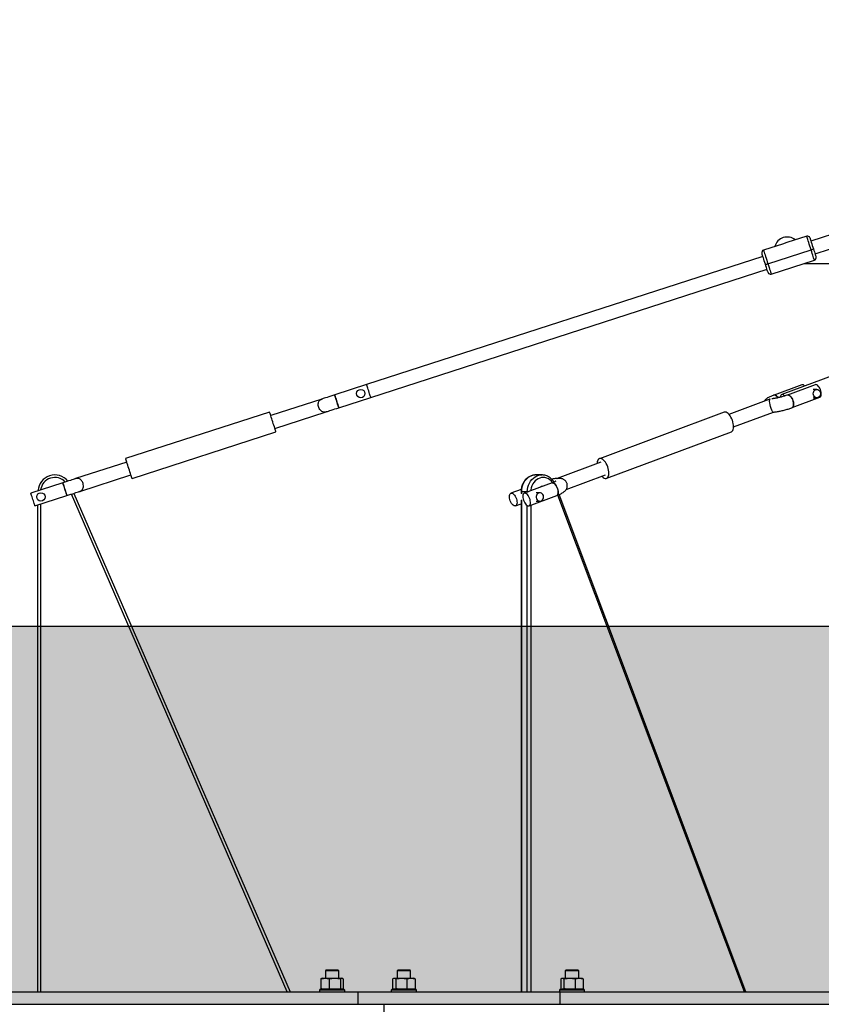
# Paper-space layout 'Blatt1(2)' of a CAD drawing. Units: millimetres. Extents: x 5 to 415, y 5 to 292.
# Drawn here: x 266 to 280, y 80 to 97 of the extents above; entities that cross this region are included whole.
import ezdxf

# ---------------------------------------------------------------- set-up
doc = ezdxf.new("R2010")
doc.units = ezdxf.units.MM
doc.layers.add('1', color=7, linetype='Continuous', lineweight=25)

psp = doc.layouts.new('Blatt1(2)')

# ---------------------------------------------------------------- hatches: boundary and pattern name
at = {"layer": '1'}
h = psp.add_hatch(dxfattribs=at)
h.set_pattern_fill('TRIANG', scale=0.142857, style=0)
h.paths.add_polyline_path([(346.57744, 80.05684), (355.14887, 80.05684), (368.69583, 80.05684), (368.75784, 80.05684), (383.54198, 80.05684), (391.39913, 80.05684), (397.07195, 80.05684), (403.96342, 80.05684), (403.96342, 86.48541), (250.57691, 86.48541), (250.57691, 80.05684), (259.07195, 80.05684), (264.03048, 80.05684), (271.88762, 80.05684), (276.2148, 80.05684), (286.14887, 80.05684), (286.73377, 80.05684), (299.75784, 80.05684), (308.32927, 80.05684), (309.56645, 80.05684), (316.28623, 80.05684), (320.92909, 80.05684), (336.64337, 80.05684), (338.42909, 80.05684)], flags=0)

# ---------------------------------------------------------------- linework, layer by layer
at = {"color": 7, "linetype": 'Continuous', "lineweight": 25}
for p, q in [((296.08364, 96.79695), (279.00095, 90.42181)), ((283.59972, 94.3597), (279.49746, 93.03388)), ((279.56775, 92.81638), (283.67001, 94.14221)), ((279.42593, 93.11585), (279.08668, 93.0062)), ((279.03114, 92.98826), (278.69188, 92.87861)), ((278.68186, 92.77028), (271.94553, 90.59313)), ((278.76676, 92.64694), (279.5008, 92.88418)), ((278.72179, 92.64672), (278.72418, 92.63931)), ((278.82368, 92.47081), (279.55773, 92.70805)), ((279.38074, 92.65085), (282.21132, 92.65085)), ((272.01582, 90.37564), (278.75215, 92.55278)), ((271.94553, 90.59313), (271.40179, 90.4174)), ((279.34124, 90.59146), (278.87035, 90.41573)), ((279.56981, 90.59146), (279.09892, 90.41573)), ((279.59919, 90.51188), (279.53798, 90.51188)), ((271.1843, 90.34711), (270.31432, 90.06594)), ((271.1843, 90.34711), (271.17801, 90.34487)), ((271.47209, 90.19991), (272.01582, 90.37564)), ((278.78048, 90.33954), (278.10358, 90.08692)), ((279.17884, 90.20158), (279.64973, 90.37731)), ((279.53798, 90.36902), (279.59919, 90.36902)), ((270.29478, 90.1264), (267.84797, 89.3356)), ((270.38462, 89.84844), (271.25459, 90.12961)), ((278.02064, 90.12379), (275.90164, 89.333)), ((278.1835, 89.87278), (278.8604, 90.12539)), ((267.95734, 88.99718), (270.40416, 89.78798)), ((276.02599, 88.99979), (278.14499, 89.79059)), ((267.86751, 89.27514), (266.99753, 88.99397)), ((275.92386, 89.27347), (275.18623, 88.99819)), ((267.06782, 88.77647), (267.93781, 89.05765)), ((275.33816, 88.81092), (276.00377, 89.05932)), ((266.78004, 88.92368), (266.2363, 88.74794)), ((275.09636, 88.922), (274.62548, 88.74627)), ((274.92324, 89.05684), (274.82324, 89.05684)), ((270.59666, 80.27112), (266.92572, 88.73055)), ((266.96669, 88.74379), (270.64337, 80.27112)), ((267.06782, 88.77647), (267.07411, 88.77871)), ((274.57268, 88.81187), (274.3969, 88.74627)), ((274.57006, 88.77112), (274.57006, 88.73941)), ((274.57006, 88.77112), (274.57581, 88.77112)), ((274.67581, 88.77112), (274.57581, 88.77112)), ((274.57581, 88.77112), (274.57581, 88.73441)), ((274.67581, 88.76505), (274.67581, 88.77112)), ((274.67581, 88.77112), (274.69207, 88.77112)), ((274.8903, 88.75456), (274.8291, 88.75456)), ((278.39267, 80.27112), (275.2161, 88.72375)), ((266.30659, 88.53045), (266.85033, 88.70618)), ((266.40052, 88.5608), (266.40052, 80.27112)), ((274.47682, 88.53212), (274.57006, 88.56692)), ((274.57006, 88.62685), (274.57006, 80.27112)), ((274.57581, 88.63185), (274.57581, 80.27112)), ((274.70539, 88.53212), (275.17628, 88.70786)), ((274.8291, 88.6117), (274.8903, 88.6117)), ((278.36831, 80.27112), (275.19499, 88.7151)), ((266.35766, 80.27112), (266.35766, 88.54695)), ((274.67581, 80.27112), (274.67581, 88.53626)), ((274.73435, 88.54293), (274.73435, 80.27112)), ((271.25766, 80.64255), (271.24338, 80.62827)), ((271.24338, 80.62827), (271.24338, 80.49969)), ((271.35766, 80.62827), (271.24338, 80.62827)), ((271.25766, 80.64255), (271.35766, 80.64255)), ((271.35766, 80.64255), (271.45766, 80.64255)), ((271.47195, 80.62827), (271.35766, 80.62827)), ((271.47195, 80.62827), (271.45766, 80.64255)), ((271.47195, 80.49969), (271.47195, 80.62827)), ((272.47865, 80.64255), (272.46436, 80.62827)), ((272.46436, 80.62827), (272.46436, 80.49969)), ((272.63579, 80.62827), (272.46436, 80.62827)), ((272.47865, 80.64255), (272.62865, 80.64255)), ((272.62865, 80.64255), (272.67864, 80.64255)), ((272.69293, 80.62827), (272.63579, 80.62827)), ((272.69293, 80.62827), (272.67864, 80.64255)), ((272.69293, 80.49969), (272.69293, 80.62827)), ((275.33579, 80.64255), (275.3215, 80.62827)), ((275.3215, 80.62827), (275.3215, 80.49969)), ((275.49293, 80.62827), (275.3215, 80.62827)), ((275.33579, 80.64255), (275.48579, 80.64255)), ((275.48579, 80.64255), (275.53579, 80.64255)), ((275.55007, 80.62827), (275.49293, 80.62827)), ((275.55007, 80.62827), (275.53579, 80.64255)), ((275.55007, 80.49969), (275.55007, 80.62827)), ((271.18047, 80.49648), (271.16677, 80.49259)), ((271.16677, 80.49259), (271.16677, 80.32109)), ((271.18623, 80.49969), (271.18005, 80.49804)), ((271.18623, 80.49969), (271.23717, 80.49969)), ((271.23717, 80.49969), (271.30758, 80.49259)), ((271.23717, 80.49969), (271.40302, 80.49969)), ((271.30758, 80.49259), (271.40302, 80.49969)), ((271.30758, 80.49259), (271.30758, 80.32109)), ((271.40302, 80.49969), (271.49847, 80.49259)), ((271.40302, 80.49969), (271.52351, 80.49969)), ((271.49847, 80.49259), (271.52351, 80.49969)), ((271.49847, 80.49259), (271.49847, 80.32109)), ((271.52351, 80.49969), (271.54855, 80.49259)), ((271.52909, 80.49969), (271.52351, 80.49969)), ((271.53527, 80.49804), (271.52909, 80.49969)), ((271.54855, 80.49259), (271.54855, 80.32109)), ((272.38714, 80.49259), (272.41333, 80.49969)), ((272.38714, 80.49259), (272.38714, 80.32109)), ((272.40722, 80.49969), (272.40046, 80.49788)), ((272.40722, 80.49969), (272.41333, 80.49969)), ((272.41333, 80.49969), (272.43952, 80.49259)), ((272.41333, 80.49969), (272.53527, 80.49969)), ((272.43952, 80.49259), (272.43952, 80.32109)), ((272.53527, 80.49969), (272.63103, 80.49259)), ((272.53527, 80.49969), (272.70059, 80.49969)), ((272.63103, 80.49259), (272.70059, 80.49969)), ((272.63103, 80.49259), (272.63103, 80.32109)), ((272.70059, 80.49969), (272.77015, 80.49259)), ((272.70059, 80.49969), (272.75007, 80.49969)), ((272.75683, 80.49788), (272.75007, 80.49969)), ((272.77015, 80.49259), (272.75641, 80.49632)), ((272.77015, 80.49259), (272.77015, 80.32109)), ((275.24428, 80.49259), (275.27047, 80.49969)), ((275.24428, 80.49259), (275.24428, 80.32109)), ((275.26436, 80.49969), (275.2576, 80.49788)), ((275.26436, 80.49969), (275.27047, 80.49969)), ((275.27047, 80.49969), (275.29666, 80.49259)), ((275.27047, 80.49969), (275.39242, 80.49969)), ((275.29666, 80.49259), (275.29666, 80.32109)), ((275.39242, 80.49969), (275.48817, 80.49259)), ((275.39242, 80.49969), (275.55773, 80.49969)), ((275.48817, 80.49259), (275.55773, 80.49969)), ((275.48817, 80.49259), (275.48817, 80.32109)), ((275.55773, 80.49969), (275.6273, 80.49259)), ((275.55773, 80.49969), (275.60722, 80.49969)), ((275.61397, 80.49788), (275.60722, 80.49969)), ((275.6273, 80.49259), (275.61355, 80.49632)), ((275.6273, 80.49259), (275.6273, 80.32109)), ((265.07195, 80.27112), (271.79806, 80.27112)), ((271.15766, 80.31398), (271.14338, 80.29969)), ((271.14338, 80.29969), (271.14338, 80.27112)), ((271.57195, 80.29969), (271.14338, 80.29969)), ((271.15766, 80.31398), (271.55766, 80.31398)), ((271.16677, 80.32109), (271.18047, 80.3172)), ((271.18005, 80.31564), (271.18623, 80.31398)), ((271.30758, 80.32109), (271.23717, 80.31398)), ((271.40302, 80.31398), (271.30758, 80.32109)), ((271.49847, 80.32109), (271.40302, 80.31398)), ((271.52351, 80.31398), (271.49847, 80.32109)), ((271.52909, 80.31398), (271.53527, 80.31564)), ((271.54855, 80.32109), (271.53485, 80.3172)), ((271.57195, 80.29969), (271.55766, 80.31398)), ((271.57195, 80.27112), (271.57195, 80.29969)), ((271.79806, 80.27112), (271.79806, 80.05684)), ((271.79806, 80.27112), (275.22663, 80.27112)), ((272.37865, 80.31398), (272.36436, 80.29969)), ((272.36436, 80.29969), (272.36436, 80.27112)), ((272.79293, 80.29969), (272.36436, 80.29969)), ((272.37865, 80.31398), (272.77864, 80.31398)), ((272.40088, 80.31736), (272.38714, 80.32109)), ((272.40046, 80.31579), (272.40722, 80.31398)), ((272.43952, 80.32109), (272.41333, 80.31398)), ((272.63103, 80.32109), (272.53527, 80.31398)), ((272.70059, 80.31398), (272.63103, 80.32109)), ((272.77015, 80.32109), (272.70059, 80.31398)), ((272.75007, 80.31398), (272.75683, 80.31579)), ((272.75641, 80.31736), (272.77015, 80.32109)), ((272.79293, 80.29969), (272.77864, 80.31398)), ((272.79293, 80.27112), (272.79293, 80.29969)), ((275.23579, 80.31398), (275.2215, 80.29969)), ((275.2215, 80.29969), (275.2215, 80.27112)), ((275.65007, 80.29969), (275.2215, 80.29969)), ((275.22663, 80.27112), (275.22663, 80.05684)), ((275.22663, 80.27112), (281.16509, 80.27112)), ((275.23579, 80.31398), (275.63579, 80.31398)), ((275.25802, 80.31736), (275.24428, 80.32109)), ((275.2576, 80.31579), (275.26436, 80.31398)), ((275.29666, 80.32109), (275.27047, 80.31398)), ((275.48817, 80.32109), (275.39242, 80.31398)), ((275.55773, 80.31398), (275.48817, 80.32109)), ((275.6273, 80.32109), (275.55773, 80.31398)), ((275.60722, 80.31398), (275.61397, 80.31579)), ((275.61355, 80.31736), (275.6273, 80.32109)), ((275.65007, 80.29969), (275.63579, 80.31398)), ((275.65007, 80.27112), (275.65007, 80.29969)), ((264.38762, 80.05684), (272.24476, 80.05684)), ((272.24476, 70.05684), (272.24476, 80.05684)), ((272.24476, 80.05684), (286.76746, 80.05684))]:
    psp.add_line(p, q, dxfattribs=at)
at = {"color": 7, "linetype": 'Continuous', "lineweight": 25, "flags": 128}
for points in [[(279.5008, 92.88418), (279.49048, 92.91612), (279.48019, 92.94796), (279.47019, 92.97891), (279.46071, 93.00822), (279.45201, 93.03515), (279.44429, 93.05905), (279.43773, 93.07933), (279.43251, 93.09548), (279.42875, 93.10712), (279.42654, 93.11395), (279.42593, 93.11585)], [(279.47989, 93.08825), (279.48038, 93.08673), (279.48242, 93.08042), (279.48599, 93.06939), (279.49097, 93.05397), (279.49722, 93.03464), (279.50454, 93.01199), (279.51271, 92.98669), (279.52149, 92.95952), (279.53061, 92.93131), (279.53979, 92.90291)], [(278.72418, 92.63931), (278.715, 92.66771), (278.70589, 92.69593), (278.69711, 92.72309), (278.68893, 92.74839), (278.68161, 92.77104), (278.67536, 92.79037), (278.67038, 92.80579), (278.66682, 92.81682), (278.66478, 92.82313), (278.66429, 92.82465)], [(278.69188, 92.87861), (278.6925, 92.87671), (278.69471, 92.86988), (278.69847, 92.85824), (278.70369, 92.84209), (278.71024, 92.82181), (278.71797, 92.79791), (278.72667, 92.77098), (278.73614, 92.74167), (278.74615, 92.71072), (278.75644, 92.67888), (278.76676, 92.64694)], [(279.55773, 92.70805), (279.55771, 92.70809), (279.55669, 92.71125), (279.55407, 92.71936), (279.54992, 92.7322), (279.54434, 92.74948), (279.53746, 92.77075), (279.52946, 92.7955), (279.52054, 92.82312), (279.5109, 92.85292), (279.5008, 92.88418)], [(279.53979, 92.90291), (279.54875, 92.87519), (279.55722, 92.84898), (279.56494, 92.82509), (279.57168, 92.80424), (279.57723, 92.78706), (279.58143, 92.77407), (279.58414, 92.76568), (279.58529, 92.76212), (279.58533, 92.76201)], [(278.76973, 92.49841), (278.76969, 92.49853), (278.76854, 92.50208), (278.76583, 92.51047), (278.76163, 92.52346), (278.75608, 92.54064), (278.74934, 92.56149), (278.74162, 92.58538), (278.73314, 92.61159), (278.72418, 92.63931)], [(278.76676, 92.64694), (278.77686, 92.61568), (278.78649, 92.58588), (278.79542, 92.55826), (278.80342, 92.53351), (278.81029, 92.51224), (278.81588, 92.49497), (278.82003, 92.48212), (278.82265, 92.47401), (278.82367, 92.47085), (278.82368, 92.47081)], [(271.98068, 90.48439), (271.97312, 90.50776), (271.96592, 90.53005), (271.95941, 90.5502), (271.95389, 90.56727), (271.94963, 90.58047), (271.94681, 90.58917), (271.94558, 90.59297), (271.94553, 90.59313)], [(279.66691, 90.48439), (279.65903, 90.50776), (279.64885, 90.53005), (279.63684, 90.5502), (279.62356, 90.56727), (279.60964, 90.58047), (279.59573, 90.58917), (279.58247, 90.59297), (279.57049, 90.5917), (279.56981, 90.59146)], [(271.40179, 90.4174), (271.36777, 90.4064), (271.33459, 90.39568), (271.30305, 90.38549), (271.27395, 90.37608), (271.248, 90.3677), (271.22584, 90.36053), (271.20801, 90.35477), (271.19495, 90.35055), (271.18698, 90.34797), (271.1843, 90.34711)], [(271.43694, 90.30865), (271.42939, 90.33203), (271.42219, 90.35432), (271.41567, 90.37447), (271.41016, 90.39154), (271.40589, 90.40473), (271.40307, 90.41344), (271.40185, 90.41724), (271.40179, 90.4174)], [(271.40179, 90.4174), (271.40226, 90.41597), (271.40429, 90.40968), (271.40785, 90.39866), (271.41277, 90.38344), (271.41882, 90.36472), (271.42572, 90.34338), (271.43314, 90.32041), (271.44074, 90.2969), (271.44816, 90.27393), (271.45506, 90.25259), (271.46111, 90.23387), (271.46603, 90.21865), (271.46959, 90.20763), (271.47162, 90.20134), (271.47209, 90.19991)], [(272.01582, 90.37564), (272.01577, 90.3758), (272.01454, 90.3796), (272.01173, 90.38831), (272.00747, 90.4015), (272.00195, 90.41858), (271.99544, 90.43872), (271.98823, 90.46101), (271.98068, 90.48439)], [(278.87035, 90.41573), (278.87682, 90.41724), (278.88952, 90.41597), (278.90318, 90.40968), (278.91718, 90.39866), (278.93086, 90.38344), (278.94039, 90.36989)], [(278.94029, 90.37005), (278.93738, 90.37447), (278.9241, 90.39154), (278.91018, 90.40473), (278.89627, 90.41344), (278.88301, 90.41724), (278.87103, 90.41597), (278.87037, 90.41573)], [(279.05189, 90.40066), (279.04428, 90.40792), (279.03031, 90.4178), (279.01683, 90.42285), (279.00447, 90.42285), (278.99381, 90.4178), (278.98536, 90.40792), (278.97951, 90.39369), (278.97678, 90.37866)], [(279.09892, 90.41573), (279.10539, 90.41724), (279.11809, 90.41597), (279.13175, 90.40968), (279.14576, 90.39866), (279.15943, 90.38344), (279.17215, 90.36472), (279.18331, 90.34338), (279.1924, 90.32041), (279.19898, 90.2969), (279.20275, 90.27393), (279.20353, 90.25259), (279.2013, 90.23387), (279.19614, 90.21865), (279.18831, 90.20763), (279.17884, 90.20158)], [(279.19602, 90.30865), (279.18814, 90.33203), (279.17796, 90.35432), (279.16595, 90.37447), (279.15267, 90.39154), (279.13875, 90.40473), (279.12484, 90.41344), (279.11158, 90.41724), (279.0996, 90.41597), (279.09895, 90.41574)], [(279.54033, 90.41849), (279.53738, 90.43764), (279.53901, 90.457), (279.54511, 90.47513), (279.55522, 90.49069), (279.56859, 90.50253), (279.58423, 90.50976), (279.60097, 90.51185), (279.61759, 90.50865), (279.63284, 90.50039), (279.6456, 90.48768), (279.65491, 90.47147), (279.66009, 90.45296), (279.66076, 90.43352), (279.65685, 90.4146), (279.64868, 90.39759), (279.63683, 90.38377), (279.62218, 90.37414), (279.60584, 90.36944), (279.589, 90.37), (279.57292, 90.37579), (279.55878, 90.38637), (279.54764, 90.40096), (279.54033, 90.41849)], [(279.64973, 90.37731), (279.65438, 90.3796), (279.66343, 90.38831), (279.66996, 90.4015), (279.67368, 90.41858), (279.67441, 90.43872), (279.67212, 90.46101), (279.66691, 90.48439)], [(271.47209, 90.19991), (271.47204, 90.20007), (271.47081, 90.20387), (271.46799, 90.21257), (271.46373, 90.22577), (271.45821, 90.24284), (271.4517, 90.26299), (271.4445, 90.28528), (271.43694, 90.30865)], [(278.85748, 90.12661), (278.85356, 90.12534), (278.84228, 90.13673), (278.83221, 90.15773), (278.82133, 90.18899), (278.81214, 90.22111), (278.80478, 90.25142), (278.79925, 90.28014), (278.79627, 90.30691), (278.79639, 90.32209), (278.7985, 90.33431), (278.80574, 90.34705), (278.8058, 90.34711), (278.8058, 90.34711)], [(279.17881, 90.20157), (279.18349, 90.20387), (279.19254, 90.21257), (279.19907, 90.22577), (279.20279, 90.24284), (279.20352, 90.26299), (279.20123, 90.28528), (279.19602, 90.30865)], [(270.34947, 89.95719), (270.34023, 89.98579), (270.33125, 90.01356), (270.3228, 90.03971), (270.31511, 90.06349), (270.30842, 90.08421), (270.3029, 90.10128), (270.29872, 90.1142), (270.29601, 90.1226), (270.29483, 90.12625), (270.29478, 90.1264)], [(271.25459, 90.12961), (271.25727, 90.13048), (271.26524, 90.13305), (271.2783, 90.13728), (271.29613, 90.14304), (271.3183, 90.1502), (271.34425, 90.15859), (271.37335, 90.16799), (271.40488, 90.17819), (271.43806, 90.18891), (271.47209, 90.19991)], [(278.17173, 89.95719), (278.16245, 89.98579), (278.15087, 90.01356), (278.13734, 90.03971), (278.12224, 90.06349), (278.10601, 90.08421), (278.0891, 90.10128), (278.07202, 90.1142), (278.05525, 90.1226), (278.03927, 90.12625), (278.02454, 90.12503), (278.02064, 90.12379)], [(270.40416, 89.78798), (270.40411, 89.78813), (270.40293, 89.79178), (270.40021, 89.80018), (270.39604, 89.8131), (270.39052, 89.83017), (270.38383, 89.85089), (270.37614, 89.87467), (270.36769, 89.90082), (270.35871, 89.92859), (270.34947, 89.95719)], [(278.14499, 89.79059), (278.14784, 89.79178), (278.15991, 89.80018), (278.16976, 89.8131), (278.17711, 89.83017), (278.18175, 89.85089), (278.18354, 89.87467), (278.18243, 89.90082), (278.17845, 89.92859), (278.17173, 89.95719)], [(267.90266, 89.16639), (267.89341, 89.19499), (267.88444, 89.22276), (267.87599, 89.24892), (267.8683, 89.27269), (267.86161, 89.29341), (267.85609, 89.31048), (267.85192, 89.3234), (267.8492, 89.33181), (267.84802, 89.33545), (267.84797, 89.3356)], [(276.05273, 89.16639), (276.04345, 89.19499), (276.03187, 89.22276), (276.01834, 89.24892), (276.00324, 89.27269), (275.98701, 89.29341), (275.9701, 89.31048), (275.95302, 89.3234), (275.93625, 89.33181), (275.92027, 89.33545), (275.90554, 89.33423), (275.89249, 89.32819), (275.8815, 89.31749), (275.87286, 89.30244), (275.86685, 89.28348), (275.86363, 89.26115), (275.86313, 89.2508)], [(267.95734, 88.99718), (267.9573, 88.99734), (267.95612, 89.00098), (267.9534, 89.00939), (267.94922, 89.02231), (267.94371, 89.03937), (267.93702, 89.06009), (267.92933, 89.08387), (267.92088, 89.11002), (267.9119, 89.1378), (267.90266, 89.16639)], [(275.94304, 89.03666), (275.94902, 89.03035), (275.96608, 89.0153), (275.98306, 89.0046), (275.9995, 88.99855), (276.01491, 88.99734), (276.02884, 89.00098), (276.04091, 89.00939), (276.05076, 89.02231), (276.05811, 89.03937), (276.06274, 89.06009), (276.06454, 89.08387), (276.06343, 89.11002), (276.05945, 89.1378), (276.05273, 89.16639)], [(266.99753, 88.99397), (266.99485, 88.9931), (266.98689, 88.99053), (266.97383, 88.98631), (266.956, 88.98054), (266.93383, 88.97338), (266.90788, 88.96499), (266.87878, 88.95559), (266.84725, 88.9454), (266.81407, 88.93467), (266.78004, 88.92368)], [(266.78004, 88.92368), (266.7805, 88.92224), (266.78253, 88.91595), (266.7861, 88.90494), (266.79101, 88.88971), (266.79707, 88.87099), (266.80396, 88.84965), (266.81139, 88.82669), (266.81898, 88.80317), (266.82641, 88.78021), (266.83331, 88.75886), (266.83936, 88.74014), (266.84428, 88.72492), (266.84784, 88.7139), (266.84987, 88.70761), (266.85033, 88.70618)], [(266.81519, 88.81493), (266.80763, 88.83831), (266.80043, 88.86059), (266.79392, 88.88074), (266.7884, 88.89781), (266.78413, 88.91101), (266.78132, 88.91971), (266.78009, 88.92352), (266.78004, 88.92368)], [(274.82324, 89.05684), (274.8064, 89.05617), (274.77294, 89.05087), (274.74042, 89.04035), (274.70944, 89.02482), (274.68057, 89.00456), (274.65437, 88.97995), (274.63132, 88.95145), (274.61184, 88.91959), (274.5963, 88.88497), (274.58499, 88.84822), (274.57811, 88.81003), (274.57581, 88.77112)], [(274.67581, 88.77112), (274.67811, 88.81003), (274.68498, 88.84822), (274.6963, 88.88497), (274.71184, 88.91959), (274.73132, 88.95145), (274.75437, 88.97995), (274.78058, 89.00456), (274.80944, 89.02482), (274.84042, 89.04035), (274.87294, 89.05087), (274.9064, 89.05617), (274.92377, 89.05684)], [(275.10666, 88.92602), (275.10594, 88.92702), (275.08493, 88.9521), (275.06102, 88.97344), (275.03471, 88.9906), (275.00654, 89.00323), (274.9771, 89.01108), (274.94698, 89.01396), (274.91682, 89.01184), (274.88723, 89.00475), (274.85883, 88.99283), (274.8322, 88.97634), (274.8079, 88.95561), (274.78641, 88.93107), (274.76819, 88.90324), (274.75362, 88.87267), (274.74299, 88.84001), (274.73652, 88.80592), (274.7348, 88.78707)], [(275.19346, 88.81493), (275.18559, 88.83831), (275.1754, 88.86059), (275.16339, 88.88074), (275.15012, 88.89781), (275.1362, 88.91101), (275.12228, 88.91971), (275.10902, 88.92352), (275.09704, 88.92224), (275.09627, 88.92197)], [(275.09636, 88.922), (275.10283, 88.92352), (275.11553, 88.92224), (275.1292, 88.91595), (275.1432, 88.90494), (275.15688, 88.88971), (275.16959, 88.87099), (275.18076, 88.84965), (275.18984, 88.82669), (275.19642, 88.80317), (275.20019, 88.78021), (275.20098, 88.75886), (275.19874, 88.74014), (275.19358, 88.72492), (275.18575, 88.7139), (275.17628, 88.70786)], [(266.27145, 88.6392), (266.2639, 88.66257), (266.25669, 88.68486), (266.25018, 88.70501), (266.24466, 88.72208), (266.2404, 88.73528), (266.23758, 88.74398), (266.23636, 88.74778), (266.2363, 88.74794)], [(266.85033, 88.70618), (266.85028, 88.70634), (266.84905, 88.71015), (266.84624, 88.71885), (266.84197, 88.73205), (266.83646, 88.74912), (266.82994, 88.76927), (266.82274, 88.79155), (266.81519, 88.81493)], [(266.85033, 88.70618), (266.88436, 88.71718), (266.91754, 88.7279), (266.94907, 88.73809), (266.97817, 88.7475), (267.00413, 88.75589), (267.02629, 88.76305), (267.04412, 88.76881), (267.05718, 88.77303), (267.06515, 88.77561), (267.06782, 88.77647)], [(274.37972, 88.6392), (274.37451, 88.66257), (274.37222, 88.68486), (274.37295, 88.70501), (274.37667, 88.72208), (274.3832, 88.73528), (274.39224, 88.74398), (274.40338, 88.74778), (274.41607, 88.74651), (274.42974, 88.74022), (274.44374, 88.72921), (274.45741, 88.71398), (274.47013, 88.69526), (274.48129, 88.67392), (274.49038, 88.65095), (274.49696, 88.62744), (274.50073, 88.60447), (274.50152, 88.58313), (274.49928, 88.56441), (274.49412, 88.54919), (274.48629, 88.53817), (274.47614, 88.53188), (274.46416, 88.53061), (274.4509, 88.53441), (274.43699, 88.54312), (274.42306, 88.55631), (274.40979, 88.57339), (274.39778, 88.59353), (274.3876, 88.61582), (274.37972, 88.6392)], [(274.72258, 88.6392), (274.7147, 88.66257), (274.70451, 88.68486), (274.69251, 88.70501), (274.67923, 88.72208), (274.66531, 88.73528), (274.65139, 88.74398), (274.63813, 88.74778), (274.62615, 88.74651), (274.61601, 88.74022), (274.60817, 88.72921), (274.60302, 88.71398), (274.60078, 88.69526), (274.60156, 88.67392), (274.60533, 88.65095), (274.61192, 88.62744), (274.621, 88.60447), (274.63216, 88.58313), (274.64488, 88.56441), (274.65856, 88.54919), (274.67256, 88.53817), (274.68622, 88.53188), (274.69892, 88.53061), (274.71005, 88.53441), (274.71909, 88.54312), (274.72562, 88.55631), (274.72934, 88.57339), (274.73007, 88.59353), (274.72778, 88.61582), (274.72258, 88.6392)], [(274.94916, 88.7051), (274.94184, 88.72262), (274.93071, 88.73721), (274.91657, 88.7478), (274.90049, 88.75358), (274.88365, 88.75414), (274.8673, 88.74944), (274.85266, 88.73982), (274.84081, 88.72599), (274.83263, 88.70898), (274.82873, 88.69006), (274.82939, 88.67062), (274.83458, 88.65211), (274.84389, 88.6359), (274.85664, 88.6232), (274.87189, 88.61493), (274.88851, 88.61173), (274.90526, 88.61382), (274.9209, 88.62105), (274.93427, 88.63289), (274.94438, 88.64845), (274.95047, 88.66658), (274.95211, 88.68594), (274.94916, 88.7051)], [(275.17625, 88.70785), (275.18094, 88.71015), (275.18998, 88.71885), (275.19652, 88.73205), (275.20023, 88.74912), (275.20096, 88.76927), (275.19867, 88.79155), (275.19346, 88.81493)], [(266.30659, 88.53045), (266.30655, 88.53061), (266.30531, 88.53441), (266.3025, 88.54312), (266.29824, 88.55631), (266.29272, 88.57339), (266.28621, 88.59353), (266.27901, 88.61582), (266.27145, 88.6392)]]:
    psp.add_lwpolyline(points, dxfattribs=at)
at = {"color": 7, "linetype": 'Continuous', "lineweight": 25}
for centre in [(271.84474, 90.44045), (266.40738, 88.68313)]:
    psp.add_circle(centre, 0.07143, dxfattribs=at)
for centre, radius, start, end in [((279.09456, 92.88691), 0.21523, 50.50452, 165.316603), ((279.43911, 93.07507), 0.04286, 17.910543, 107.910543), ((278.70507, 92.83783), 0.04286, 107.910543, 197.910543), ((279.48528, 92.96642), 0.08369, 280.690046, 310.642159), ((279.54455, 92.74883), 0.04286, 287.910543, 17.910543), ((278.73121, 92.72274), 0.08372, 265.184743, 295.126624), ((278.8105, 92.51159), 0.04286, 197.910543, 287.910543), ((279.34851, 90.53631), 0.05563, 35.311319, 97.514314), ((266.64337, 88.77112), 0.28571, 39.069607, 176.751479), ((266.64337, 88.77112), 0.24286, 43.039491, 172.781595), ((274.94533, 88.7907), 0.07332, 93.723902, 127.205947)]:
    psp.add_arc(centre, radius, start, end, dxfattribs=at)
for major_axis, start_param, end_param in [((0.20335, -0.10401), 2.28788978, 2.4244992), ((0.10401, 0.20335), 0.71709345, 0.85370287)]:
    psp.add_ellipse((279.12481, 92.79333), major_axis=major_axis, ratio=0.87193856, start_param=start_param, end_param=end_param, dxfattribs=at)
for points, knots in [([(278.87035, 90.41573), (278.86524, 90.41379), (278.8501, 90.40807), (278.82637, 90.39831), (278.79977, 90.38621), (278.77391, 90.37273), (278.75275, 90.35938), (278.73506, 90.34527), (278.72206, 90.33192), (278.71297, 90.32108), (278.70913, 90.3139), (278.70847, 90.31266)], [0, 0, 0, 0, 0.07215556, 0.21399295, 0.36015672, 0.51645133, 0.69759613, 0.80069605, 0.89274851, 0.9814503, 1, 1, 1, 1]), ([(279.09892, 90.41573), (279.09474, 90.41419), (279.08273, 90.40977), (279.06112, 90.40237), (279.03401, 90.39375), (279.00575, 90.38545), (278.97714, 90.37772), (278.94899, 90.37077), (278.92212, 90.3648), (278.89734, 90.35995), (278.87548, 90.35633), (278.85806, 90.35406), (278.84534, 90.35294), (278.83771, 90.35259), (278.83406, 90.3527), (278.83449, 90.35266), (278.83461, 90.35265)], [0, 0, 0, 0, 0.044624829, 0.128075806, 0.212602609, 0.297988883, 0.383745119, 0.469419904, 0.554514598, 0.638559019, 0.720860195, 0.800501281, 0.867429856, 0.927901155, 0.981393955, 1, 1, 1, 1]), ([(271.25459, 90.12961), (271.25454, 90.1296), (271.24145, 90.12542), (271.21722, 90.1223), (271.18412, 90.13339), (271.15713, 90.15599), (271.13712, 90.18636), (271.12507, 90.22018), (271.12074, 90.25219), (271.12325, 90.28208), (271.13188, 90.30548), (271.14417, 90.32278), (271.16044, 90.33712), (271.17473, 90.34404), (271.18424, 90.34709), (271.1843, 90.34711)], [0, 0, 0, 0, 0.00061851, 0.13975898, 0.25598818, 0.35116295, 0.44690388, 0.5291272, 0.60500858, 0.68334652, 0.77098503, 0.83378338, 0.89840043, 0.99938126, 1, 1, 1, 1]), ([(278.8058, 90.34711), (278.80572, 90.34709), (278.7973, 90.34515), (278.78967, 90.34156), (278.78211, 90.338)], [0, 0, 0, 0, 0.00957628, 1, 1, 1, 1]), ([(278.857, 90.12474), (278.86599, 90.12542), (278.88356, 90.12674), (278.91286, 90.13077), (278.94381, 90.13604), (278.9765, 90.14265), (279.00968, 90.15024), (279.04318, 90.15872), (279.07666, 90.16797), (279.10971, 90.17788), (279.14139, 90.18817), (279.1642, 90.19616), (279.17623, 90.20061), (279.17884, 90.20158)], [0, 0, 0, 0, 0.10313421, 0.20165127, 0.30478271, 0.4038162, 0.50072818, 0.59654795, 0.69188654, 0.78717468, 0.88269602, 0.97454371, 1, 1, 1, 1]), ([(267.06782, 88.77647), (267.06788, 88.77649), (267.0811, 88.78065), (267.10235, 88.79246), (267.12278, 88.82077), (267.13142, 88.8549), (267.12987, 88.89123), (267.11985, 88.92571), (267.10463, 88.95421), (267.08509, 88.97697), (267.06441, 88.9909), (267.04432, 88.99772), (267.0227, 88.99986), (267.0072, 88.99699), (266.99759, 88.99399), (266.99753, 88.99397)], [0, 0, 0, 0, 0.00062431, 0.13975924, 0.25599226, 0.3511638, 0.44690455, 0.52912628, 0.60500646, 0.68334307, 0.77097943, 0.83378382, 0.89839396, 0.99937591, 1, 1, 1, 1]), ([(274.82737, 89.05623), (274.82238, 89.05645), (274.80678, 89.05711), (274.78064, 89.05338), (274.7496, 89.04534), (274.71977, 89.03276), (274.69158, 89.01613), (274.66545, 88.99564), (274.64179, 88.9716), (274.62097, 88.94436), (274.60333, 88.91435), (274.58915, 88.88204), (274.57866, 88.84794), (274.57219, 88.81319), (274.57018, 88.78737), (274.57008, 88.77354), (274.57006, 88.77112)], [0, 0, 0, 0, 0.03676954, 0.11506859, 0.19333298, 0.27169202, 0.35023767, 0.4290645, 0.50820016, 0.5876367, 0.66734211, 0.74727133, 0.82737681, 0.90761425, 0.98382527, 1, 1, 1, 1]), ([(275.13013, 88.93555), (275.12449, 88.94417), (275.11247, 88.9625), (275.09021, 88.98695), (275.06469, 89.00915), (275.03679, 89.02741), (275.00713, 89.04158), (274.97616, 89.05121), (274.94819, 89.05634), (274.93067, 89.05632), (274.92383, 89.05632)], [0, 0, 0, 0, 0.11892729, 0.25296245, 0.38661972, 0.5197944, 0.6523974, 0.78438899, 0.91584253, 1, 1, 1, 1]), ([(275.18747, 88.99865), (275.17919, 88.99803), (275.16232, 88.99676), (275.1337, 88.99276), (275.10975, 88.98884), (275.09475, 88.98577), (275.09107, 88.98501)], [0, 0, 0, 0, 0.28773589, 0.58600539, 0.8982364, 1, 1, 1, 1]), ([(275.16172, 88.95126), (275.16179, 88.95131), (275.16222, 88.95164), (275.15999, 88.95012), (275.15467, 88.94712), (275.14516, 88.94227), (275.13164, 88.93608), (275.11518, 88.92916), (275.10238, 88.92429), (275.09636, 88.922)], [0, 0, 0, 0, 0.02305099, 0.14929101, 0.29264187, 0.45472606, 0.63423891, 0.82798875, 1, 1, 1, 1]), ([(275.17628, 88.70786), (275.18139, 88.70979), (275.19653, 88.71552), (275.22025, 88.72527), (275.24686, 88.73737), (275.27271, 88.75086), (275.2939, 88.76418), (275.31154, 88.77836), (275.32469, 88.79153), (275.33641, 88.80676), (275.34621, 88.82442), (275.35328, 88.84421), (275.35691, 88.86549), (275.35667, 88.88743), (275.35233, 88.9095), (275.34392, 88.93031), (275.33208, 88.94875), (275.31807, 88.96391), (275.30266, 88.97592), (275.28651, 88.98501), (275.27013, 88.99145), (275.25555, 88.99541), (275.24685, 88.99664), (275.24321, 88.99715)], [0, 0, 0, 0, 0.03461124, 0.10263639, 0.17273779, 0.24770019, 0.33458733, 0.38403057, 0.42818447, 0.47072784, 0.51299278, 0.55546785, 0.59823515, 0.64124705, 0.68442047, 0.72975949, 0.77253068, 0.81335328, 0.85284016, 0.89160387, 0.93048155, 0.97093315, 1, 1, 1, 1]), ([(275.24683, 88.99668), (275.24643, 88.99678), (275.23769, 88.99898), (275.21512, 88.99931), (275.19322, 88.99705), (275.18003, 88.99399), (275.17996, 88.99397)], [0, 0, 0, 0, 0.01821617, 0.39990477, 0.9963843, 1, 1, 1, 1]), ([(275.17996, 88.99397), (275.17997, 88.99399), (275.18199, 88.99592), (275.18402, 88.99594), (275.18604, 88.99597)], [0, 0, 0, 0, 0.009583293, 1, 1, 1, 1]), ([(271.16677, 80.49259), (271.17264, 80.49365), (271.196, 80.49788), (271.21955, 80.49892), (271.23717, 80.49969)], [0, 0, 0, 0, 0.25166695, 1, 1, 1, 1]), ([(272.43952, 80.49259), (272.44751, 80.49365), (272.47927, 80.49788), (272.5113, 80.49892), (272.53527, 80.49969)], [0, 0, 0, 0, 0.251692603, 1, 1, 1, 1]), ([(275.29666, 80.49259), (275.30465, 80.49365), (275.33641, 80.49788), (275.36845, 80.49892), (275.39242, 80.49969)], [0, 0, 0, 0, 0.25165315, 1, 1, 1, 1]), ([(271.23717, 80.31398), (271.21955, 80.31476), (271.196, 80.31579), (271.17264, 80.32002), (271.16677, 80.32109)], [0, 0, 0, 0, 0.74833343, 1, 1, 1, 1]), ([(272.53527, 80.31398), (272.5113, 80.31476), (272.47927, 80.31579), (272.44751, 80.32002), (272.43952, 80.32109)], [0, 0, 0, 0, 0.74830778, 1, 1, 1, 1]), ([(275.39242, 80.31398), (275.36845, 80.31476), (275.33641, 80.31579), (275.30465, 80.32002), (275.29666, 80.32109)], [0, 0, 0, 0, 0.74834723, 1, 1, 1, 1])]:
    psp.add_open_spline(points, degree=3, knots=knots, dxfattribs=at)
at = {"layer": '1'}
psp.add_line((250.57691, 86.48541), (403.96342, 86.48541), dxfattribs=at)

doc.saveas('drawing.dxf')
